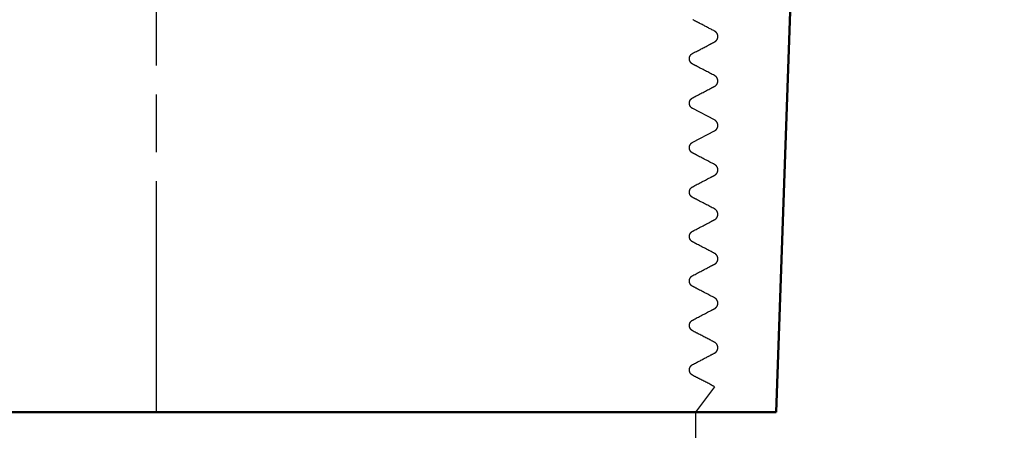
# Model space of a CAD drawing. Units: millimetres. Extents: x 781 to 2401, y 130 to 575.
# Drawn here: x 931 to 982, y 466 to 487 of the extents above; entities that cross this region are included whole.
import ezdxf

# ---------------------------------------------------------------- set-up
doc = ezdxf.new("R2010")
doc.units = ezdxf.units.MM
doc.header["$LTSCALE"] = 2
for name, pattern in [('AM_ISO02W050', [7.5, 6, -1.5]), ('AM_ISO02W050x2', [3.75, 3, -0.75]), ('AM_ISO08W050', [18, 12, -1.5, 3, -1.5]), ('AM_ISO08W050x2', [9, 6, -0.75, 1.5, -0.75])]:
    doc.linetypes.add(name, pattern=pattern)
for name, color, linetype, lineweight in [('AM_3 ( Verdeckt )', 6, 'AM_ISO02W050', 25), ('AM_5 ( Bemassung)', 3, 'Continuous', 25), ('AM_7 (Mittellinie)', 4, 'AM_ISO08W050', 25), ('Sichtbar (ISO)', 7, 'Continuous', 50)]:
    doc.layers.add(name, color=color, linetype=linetype, lineweight=lineweight)
doc.styles.get("Standard").update_dxf_attribs({"font": 'arial.ttf'})
doc.dimstyles.new('BENUTZERDEFINIERTE NORM$0', dxfattribs={"dimscale": 5, "dimtxt": 3.5, "dimasz": 2.5, "dimexe": 1, "dimexo": 0, "dimgap": 1.5, "dimtad": 1, "dimdsep": 46, "dimtxsty": 'Standard', "dimcen": 0, "dimclrd": 256, "dimclre": 256, "dimclrt": 6, "dimadec": 0, "dimazin": 2, "dimtp": 0.1, "dimtm": 0.1, "dimtfac": 0.71, "dimtmove": 0, "dimatfit": 3, "dimfxl": 1, "dimlwd": -1, "dimlwe": -1, "dimarcsym": 0})

# ---------------------------------------------------------------- blocks, each defined once
blk = doc.blocks.new('*D46')
at = {"layer": 'AM_5 ( Bemassung)', "transparency": 16777216}
for p, q in [((967.478, 522.468), (804.128, 522.468)), ((809.128, 479.368), (809.128, 509.968)), ((969.982, 466.868), (804.128, 466.868))]:
    blk.add_line(p, q, dxfattribs=at)
for points in [[(807.044, 509.968), (811.211, 509.968), (809.128, 522.468)], [(807.044, 479.368), (811.211, 479.368), (809.128, 466.868)]]:
    blk.add_solid(points, dxfattribs=at)
at = {"layer": 'Defpoints', "color": 0, "transparency": 16777216}
for p in [(809.128, 522.468), (967.478, 522.468), (969.982, 466.868)]:
    blk.add_point(p, dxfattribs=at)
at = {"layer": 'AM_5 ( Bemassung)', "color": 6, "transparency": 16777216, "insert": (792.693, 487.364), "char_height": 17.5, "attachment_point": 5, "rotation": 90}
blk.add_mtext('56', dxfattribs=at)
blk = doc.blocks.new('*D47')
at = {"layer": 'AM_5 ( Bemassung)', "transparency": 16777216}
for p, q in [((937.778, 522.468), (1117.561, 522.468)), ((1112.561, 509.968), (1112.561, 472.391)), ((1020.878, 459.891), (1117.561, 459.891))]:
    blk.add_line(p, q, dxfattribs=at)
for points in [[(1110.478, 509.968), (1114.645, 509.968), (1112.561, 522.468)], [(1110.478, 472.391), (1114.645, 472.391), (1112.561, 459.891)]]:
    blk.add_solid(points, dxfattribs=at)
at = {"layer": 'Defpoints', "color": 0, "transparency": 16777216}
for p in [(937.778, 522.468), (1020.878, 459.891), (1112.561, 459.891)]:
    blk.add_point(p, dxfattribs=at)
at = {"layer": 'AM_5 ( Bemassung)', "color": 6, "transparency": 16777216, "insert": (1096.12, 491.179), "char_height": 17.5, "attachment_point": 5, "rotation": 90}
blk.add_mtext('63', dxfattribs=at)
blk = doc.blocks.new('*D49')
at = {"layer": 'AM_5 ( Bemassung)', "transparency": 16777216}
for p, q in [((909.778, 466.868), (909.778, 429.739)), ((965.778, 466.868), (965.778, 429.739)), ((922.278, 434.739), (953.278, 434.739))]:
    blk.add_line(p, q, dxfattribs=at)
for points in [[(922.278, 436.823), (922.278, 432.656), (909.778, 434.739)], [(953.278, 436.823), (953.278, 432.656), (965.778, 434.739)]]:
    blk.add_solid(points, dxfattribs=at)
at = {"layer": 'Defpoints', "color": 0, "transparency": 16777216}
for p in [(909.778, 466.868), (965.778, 466.868), (965.778, 434.739)]:
    blk.add_point(p, dxfattribs=at)
at = {"layer": 'AM_5 ( Bemassung)', "color": 6, "transparency": 16777216, "insert": (937.778, 451.025), "char_height": 17.5, "attachment_point": 5}
blk.add_mtext('2"', dxfattribs=at)

msp = doc.modelspace()

# ---------------------------------------------------------------- linework, layer by layer
at = {"layer": 'AM_3 ( Verdeckt )', "linetype": 'AM_ISO02W050x2'}
for p, q in [((966.774, 482.044), (965.637, 482.636)), ((965.637, 480.889), (966.774, 481.481)), ((966.774, 468.19), (965.778, 466.868))]:
    msp.add_line(p, q, dxfattribs=at)
for points, knots in [([(966.774, 486.661), (966.529, 486.789), (966.285, 486.916), (965.906, 487.114), (965.771, 487.184), (965.637, 487.254)], [-0.1282555, -0.1282555, -0.1282555, -0.1282555, -0.0455035, -0.0455035, -0.000018, -0.000018, -0.000018, -0.000018]), ([(966.774, 486.1), (966.803, 486.115), (966.83, 486.135), (966.87, 486.176), (966.892, 486.202), (966.929, 486.276), (966.94, 486.316), (966.947, 486.41), (966.937, 486.452), (966.917, 486.514), (966.898, 486.552), (966.841, 486.618), (966.809, 486.643), (966.774, 486.661)], [-0.0665755, -0.0665755, -0.0665755, -0.0665755, -0.05469529, -0.05469529, -0.04591971, -0.04591971, -0.03728592, -0.03728592, -0.02606304, -0.02606304, -0.01204112, -0.01204112, -0.00006203, -0.00006203, -0.00006203, -0.00006203]), ([(965.637, 485.507), (965.901, 485.645), (966.166, 485.783), (966.545, 485.98), (966.659, 486.04), (966.774, 486.1)], [-0.128285, -0.128285, -0.128285, -0.128285, -0.0388193, -0.0388193, -0.0000476, -0.0000476, -0.0000476, -0.0000476]), ([(965.465, 485.226), (965.465, 485.264), (965.472, 485.301), (965.499, 485.372), (965.518, 485.405), (965.569, 485.464), (965.601, 485.489), (965.637, 485.507)], [-0.03473163, -0.03473163, -0.03473163, -0.03473163, -0.02340663, -0.02340663, -0.01203146, -0.01203146, -0.00000369, -0.00000369, -0.00000369, -0.00000369]), ([(965.637, 484.944), (965.612, 484.957), (965.589, 484.973), (965.548, 485.011), (965.53, 485.032), (965.491, 485.093), (965.477, 485.133), (965.467, 485.189), (965.465, 485.208), (965.465, 485.226)], [-0.0314815, -0.0314815, -0.0314815, -0.0314815, -0.0242708, -0.0242708, -0.01704977, -0.01704977, -0.00551867, -0.00551867, -0.00000006, -0.00000006, -0.00000006, -0.00000006]), ([(966.774, 484.352), (966.455, 484.518), (966.136, 484.684), (965.757, 484.882), (965.697, 484.913), (965.637, 484.944)], [-0.128301, -0.128301, -0.128301, -0.128301, -0.0204333, -0.0204333, -0.0000636, -0.0000636, -0.0000636, -0.0000636]), ([(966.774, 483.791), (966.803, 483.806), (966.83, 483.826), (966.87, 483.867), (966.892, 483.893), (966.929, 483.967), (966.94, 484.007), (966.947, 484.101), (966.937, 484.143), (966.917, 484.205), (966.898, 484.243), (966.841, 484.309), (966.809, 484.334), (966.774, 484.352)], [-0.06657604, -0.06657604, -0.06657604, -0.06657604, -0.05469937, -0.05469937, -0.0459231, -0.0459231, -0.03728812, -0.03728812, -0.02606376, -0.02606376, -0.01204115, -0.01204115, -0.00006595, -0.00006595, -0.00006595, -0.00006595]), ([(965.637, 483.198), (965.955, 483.364), (966.274, 483.53), (966.653, 483.728), (966.714, 483.759), (966.774, 483.791)], [-0.1282527, -0.1282527, -0.1282527, -0.1282527, -0.0204333, -0.0204333, -0.0000153, -0.0000153, -0.0000153, -0.0000153]), ([(965.466, 482.917), (965.465, 482.945), (965.469, 482.973), (965.484, 483.026), (965.494, 483.052), (965.53, 483.114), (965.559, 483.145), (965.605, 483.18), (965.62, 483.19), (965.637, 483.198)], [-0.03188987, -0.03188987, -0.03188987, -0.03188987, -0.02453054, -0.02453054, -0.0171736, -0.0171736, -0.00551859, -0.00551859, -0.00001475, -0.00001475, -0.00001475, -0.00001475]), ([(965.637, 482.636), (965.612, 482.649), (965.589, 482.665), (965.549, 482.702), (965.53, 482.723), (965.492, 482.784), (965.478, 482.824), (965.468, 482.88), (965.466, 482.899), (965.466, 482.917)], [-0.03143283, -0.03143283, -0.03143283, -0.03143283, -0.02427145, -0.02427145, -0.01704987, -0.01704987, -0.00551866, -0.00551866, -0.00000016, -0.00000016, -0.00000016, -0.00000016]), ([(966.774, 481.481), (966.804, 481.497), (966.831, 481.517), (966.871, 481.558), (966.893, 481.584), (966.93, 481.658), (966.941, 481.698), (966.948, 481.792), (966.938, 481.834), (966.917, 481.896), (966.898, 481.934), (966.842, 482), (966.81, 482.025), (966.774, 482.044)], [-0.06665009, -0.06665009, -0.06665009, -0.06665009, -0.05470112, -0.05470112, -0.04592423, -0.04592423, -0.03728902, -0.03728902, -0.02606436, -0.02606436, -0.01204147, -0.01204147, -0.00000644, -0.00000644, -0.00000644, -0.00000644]), ([(965.465, 480.608), (965.466, 480.636), (965.47, 480.664), (965.484, 480.717), (965.495, 480.743), (965.531, 480.805), (965.56, 480.836), (965.605, 480.871), (965.621, 480.881), (965.637, 480.889)], [-0.03189015, -0.03189015, -0.03189015, -0.03189015, -0.02453077, -0.02453077, -0.01717385, -0.01717385, -0.00551867, -0.00551867, -0.00007252, -0.00007252, -0.00007252, -0.00007252]), ([(965.636, 480.326), (965.612, 480.339), (965.589, 480.355), (965.548, 480.393), (965.53, 480.414), (965.491, 480.475), (965.477, 480.515), (965.467, 480.571), (965.465, 480.59), (965.465, 480.608)], [-0.03148987, -0.03148987, -0.03148987, -0.03148987, -0.0242707, -0.0242707, -0.01704975, -0.01704975, -0.00551867, -0.00551867, -0.00000017, -0.00000017, -0.00000017, -0.00000017]), ([(966.774, 479.734), (966.455, 479.9), (966.136, 480.066), (965.757, 480.264), (965.697, 480.295), (965.636, 480.326)], [-0.1283109, -0.1283109, -0.1283109, -0.1283109, -0.0204332, -0.0204332, -0.0000735, -0.0000735, -0.0000735, -0.0000735]), ([(966.774, 479.173), (966.803, 479.188), (966.83, 479.208), (966.87, 479.249), (966.892, 479.275), (966.929, 479.349), (966.94, 479.389), (966.947, 479.483), (966.937, 479.525), (966.916, 479.587), (966.898, 479.625), (966.841, 479.69), (966.809, 479.716), (966.774, 479.734)], [-0.06656342, -0.06656342, -0.06656342, -0.06656342, -0.05469907, -0.05469907, -0.04592291, -0.04592291, -0.03728797, -0.03728797, -0.02606366, -0.02606366, -0.01204109, -0.01204109, -0.00007621, -0.00007621, -0.00007621, -0.00007621]), ([(965.636, 478.58), (965.955, 478.746), (966.274, 478.912), (966.653, 479.11), (966.714, 479.141), (966.774, 479.173)], [-0.1282425, -0.1282425, -0.1282425, -0.1282425, -0.0204332, -0.0204332, -0.0000052, -0.0000052, -0.0000052, -0.0000052]), ([(965.465, 478.299), (965.465, 478.327), (965.469, 478.355), (965.484, 478.408), (965.494, 478.434), (965.53, 478.496), (965.559, 478.527), (965.605, 478.562), (965.62, 478.572), (965.636, 478.58)], [-0.03188996, -0.03188996, -0.03188996, -0.03188996, -0.02453051, -0.02453051, -0.01717356, -0.01717356, -0.00551857, -0.00551857, -0.00000495, -0.00000495, -0.00000495, -0.00000495]), ([(965.637, 478.017), (965.612, 478.03), (965.589, 478.046), (965.548, 478.084), (965.53, 478.105), (965.491, 478.166), (965.477, 478.206), (965.467, 478.262), (965.465, 478.281), (965.465, 478.299)], [-0.03148516, -0.03148516, -0.03148516, -0.03148516, -0.02427077, -0.02427077, -0.01704976, -0.01704976, -0.00551866, -0.00551866, -0.0000002, -0.0000002, -0.0000002, -0.0000002]), ([(966.774, 477.425), (966.455, 477.591), (966.136, 477.757), (965.757, 477.955), (965.697, 477.986), (965.637, 478.017)], [-0.1283053, -0.1283053, -0.1283053, -0.1283053, -0.0204333, -0.0204333, -0.0000679, -0.0000679, -0.0000679, -0.0000679]), ([(966.774, 476.864), (966.803, 476.879), (966.83, 476.899), (966.87, 476.94), (966.892, 476.966), (966.929, 477.04), (966.94, 477.08), (966.947, 477.174), (966.937, 477.216), (966.917, 477.278), (966.898, 477.316), (966.841, 477.381), (966.809, 477.407), (966.774, 477.425)], [-0.06657066, -0.06657066, -0.06657066, -0.06657066, -0.05469924, -0.05469924, -0.04592302, -0.04592302, -0.03728805, -0.03728805, -0.02606372, -0.02606372, -0.01204112, -0.01204112, -0.00007041, -0.00007041, -0.00007041, -0.00007041]), ([(965.637, 476.271), (965.955, 476.437), (966.274, 476.603), (966.653, 476.801), (966.714, 476.832), (966.774, 476.864)], [-0.1282484, -0.1282484, -0.1282484, -0.1282484, -0.0204333, -0.0204333, -0.000011, -0.000011, -0.000011, -0.000011]), ([(965.466, 475.99), (965.465, 476.018), (965.469, 476.046), (965.484, 476.099), (965.494, 476.125), (965.53, 476.187), (965.559, 476.218), (965.605, 476.253), (965.62, 476.263), (965.637, 476.271)], [-0.03189001, -0.03189001, -0.03189001, -0.03189001, -0.02453054, -0.02453054, -0.01717359, -0.01717359, -0.00551858, -0.00551858, -0.00001057, -0.00001057, -0.00001057, -0.00001057]), ([(965.637, 475.709), (965.612, 475.721), (965.589, 475.737), (965.548, 475.775), (965.53, 475.796), (965.491, 475.857), (965.477, 475.897), (965.467, 475.953), (965.466, 475.972), (965.466, 475.99)], [-0.0314579, -0.0314579, -0.0314579, -0.0314579, -0.02427111, -0.02427111, -0.01704981, -0.01704981, -0.00551867, -0.00551867, -0.00000003, -0.00000003, -0.00000003, -0.00000003]), ([(966.774, 475.116), (966.455, 475.282), (966.136, 475.448), (965.757, 475.646), (965.697, 475.677), (965.637, 475.709)], [-0.1282731, -0.1282731, -0.1282731, -0.1282731, -0.0204335, -0.0204335, -0.0000357, -0.0000357, -0.0000357, -0.0000357]), ([(966.774, 474.554), (966.803, 474.57), (966.83, 474.59), (966.871, 474.631), (966.893, 474.657), (966.929, 474.731), (966.94, 474.771), (966.948, 474.865), (966.937, 474.907), (966.917, 474.969), (966.898, 475.007), (966.841, 475.073), (966.81, 475.098), (966.774, 475.116)], [-0.06661206, -0.06661206, -0.06661206, -0.06661206, -0.05470022, -0.05470022, -0.04592365, -0.04592365, -0.03728856, -0.03728856, -0.02606405, -0.02606405, -0.01204131, -0.01204131, -0.00003692, -0.00003692, -0.00003692, -0.00003692]), ([(965.637, 473.962), (965.955, 474.128), (966.274, 474.294), (966.653, 474.492), (966.714, 474.523), (966.774, 474.554)], [-0.1282818, -0.1282818, -0.1282818, -0.1282818, -0.0204335, -0.0204335, -0.0000443, -0.0000443, -0.0000443, -0.0000443]), ([(965.466, 473.681), (965.466, 473.709), (965.469, 473.737), (965.484, 473.79), (965.495, 473.816), (965.531, 473.878), (965.56, 473.909), (965.605, 473.944), (965.62, 473.954), (965.637, 473.962)], [-0.03188993, -0.03188993, -0.03188993, -0.03188993, -0.02453064, -0.02453064, -0.01717372, -0.01717372, -0.00551863, -0.00551863, -0.00004268, -0.00004268, -0.00004268, -0.00004268]), ([(965.637, 473.4), (965.612, 473.412), (965.589, 473.428), (965.548, 473.466), (965.53, 473.487), (965.491, 473.548), (965.477, 473.588), (965.467, 473.644), (965.466, 473.663), (965.466, 473.681)], [-0.0314535, -0.0314535, -0.0314535, -0.0314535, -0.02427118, -0.02427118, -0.01704983, -0.01704983, -0.00551866, -0.00551866, -0.00000023, -0.00000023, -0.00000023, -0.00000023]), ([(966.774, 472.808), (966.455, 472.973), (966.136, 473.139), (965.757, 473.337), (965.697, 473.368), (965.637, 473.4)], [-0.1282679, -0.1282679, -0.1282679, -0.1282679, -0.0204335, -0.0204335, -0.0000304, -0.0000304, -0.0000304, -0.0000304]), ([(966.774, 472.245), (966.803, 472.261), (966.83, 472.281), (966.871, 472.322), (966.893, 472.348), (966.929, 472.422), (966.94, 472.462), (966.948, 472.556), (966.938, 472.598), (966.917, 472.66), (966.898, 472.698), (966.841, 472.764), (966.81, 472.789), (966.774, 472.808)], [-0.06661906, -0.06661906, -0.06661906, -0.06661906, -0.05470038, -0.05470038, -0.04592375, -0.04592375, -0.03728864, -0.03728864, -0.02606411, -0.02606411, -0.01204134, -0.01204134, -0.00003147, -0.00003147, -0.00003147, -0.00003147]), ([(965.637, 471.653), (965.955, 471.819), (966.274, 471.985), (966.654, 472.183), (966.714, 472.214), (966.774, 472.245)], [-0.1282874, -0.1282874, -0.1282874, -0.1282874, -0.0204335, -0.0204335, -0.00005, -0.00005, -0.00005, -0.00005]), ([(965.637, 471.091), (965.603, 471.108), (965.573, 471.131), (965.522, 471.187), (965.502, 471.219), (965.473, 471.292), (965.465, 471.332), (965.466, 471.372)], [-0.03473065, -0.03473065, -0.03473065, -0.03473065, -0.02341911, -0.02341911, -0.0120375, -0.0120375, -0.00000007, -0.00000007, -0.00000007, -0.00000007]), ([(965.466, 471.372), (965.466, 471.4), (965.47, 471.428), (965.484, 471.481), (965.495, 471.507), (965.531, 471.569), (965.56, 471.6), (965.605, 471.635), (965.62, 471.645), (965.637, 471.653)], [-0.03189015, -0.03189015, -0.03189015, -0.03189015, -0.02453068, -0.02453068, -0.01717375, -0.01717375, -0.00551863, -0.00551863, -0.00004811, -0.00004811, -0.00004811, -0.00004811]), ([(966.774, 470.498), (966.503, 470.639), (966.232, 470.78), (965.853, 470.978), (965.745, 471.034), (965.637, 471.091)], [-0.128352, -0.128352, -0.128352, -0.128352, -0.0366928, -0.0366928, -0.0001148, -0.0001148, -0.0001148, -0.0001148]), ([(966.774, 469.937), (966.803, 469.952), (966.83, 469.972), (966.87, 470.013), (966.892, 470.039), (966.928, 470.113), (966.939, 470.153), (966.947, 470.247), (966.937, 470.289), (966.916, 470.351), (966.897, 470.389), (966.841, 470.454), (966.809, 470.48), (966.774, 470.498)], [-0.06649872, -0.06649872, -0.06649872, -0.06649872, -0.05468831, -0.05468831, -0.04591429, -0.04591429, -0.03728222, -0.03728222, -0.02606152, -0.02606152, -0.01204076, -0.01204076, -0.00011853, -0.00011853, -0.00011853, -0.00011853]), ([(965.637, 469.344), (965.89, 469.476), (966.143, 469.608), (966.522, 469.805), (966.648, 469.871), (966.774, 469.937)], [-0.1282438, -0.1282438, -0.1282438, -0.1282438, -0.0426029, -0.0426029, -0.0000065, -0.0000065, -0.0000065, -0.0000065]), ([(965.466, 469.063), (965.466, 469.101), (965.473, 469.138), (965.499, 469.209), (965.518, 469.242), (965.569, 469.301), (965.601, 469.326), (965.637, 469.344)], [-0.03473855, -0.03473855, -0.03473855, -0.03473855, -0.0234099, -0.0234099, -0.01203085, -0.01203085, -0.00003216, -0.00003216, -0.00003216, -0.00003216]), ([(965.637, 468.782), (965.603, 468.799), (965.573, 468.822), (965.523, 468.878), (965.503, 468.91), (965.474, 468.983), (965.466, 469.023), (965.466, 469.063)], [-0.03468253, -0.03468253, -0.03468253, -0.03468253, -0.02341907, -0.02341907, -0.01203728, -0.01203728, -0.00000016, -0.00000016, -0.00000016, -0.00000016]), ([(966.774, 468.19), (966.503, 468.331), (966.233, 468.471), (965.854, 468.669), (965.745, 468.725), (965.637, 468.782)], [-0.1282482, -0.1282482, -0.1282482, -0.1282482, -0.0366939, -0.0366939, -0.0000115, -0.0000115, -0.0000115, -0.0000115])]:
    msp.add_open_spline(points, degree=3, knots=knots, dxfattribs=at)
for points in [[(965.466, 482.917), (965.466, 482.917), (965.466, 482.917), (965.466, 482.917)], [(965.465, 480.608), (965.465, 480.608), (965.465, 480.608), (965.465, 480.608)], [(965.465, 478.299), (965.465, 478.299), (965.465, 478.299), (965.465, 478.299)], [(965.466, 475.99), (965.466, 475.99), (965.466, 475.99), (965.466, 475.99)], [(965.466, 473.681), (965.466, 473.681), (965.466, 473.681), (965.466, 473.681)]]:
    msp.add_open_spline(points, degree=3, dxfattribs=at)
at = {"layer": 'AM_7 (Mittellinie)', "linetype": 'AM_ISO08W050x2'}
msp.add_line((937.778, 466.868), (937.778, 487.685), dxfattribs=at)
at = {"layer": 'Sichtbar (ISO)'}
for p, q in [((969.982, 466.868), (970.709, 487.685)), ((905.573, 466.868), (969.982, 466.868))]:
    msp.add_line(p, q, dxfattribs=at)

# ---------------------------------------------------------------- dimensions: what is measured, and where the dimension line sits
at = {"layer": 'AM_5 ( Bemassung)'}
for base, p1, p2, override, picture, middle in [((809.128, 522.468), (969.982, 466.868), (967.478, 522.468), {"dimscale": 5, "dimdec": 0}, '*D46', (809.128, 487.364)), ((1112.561, 459.891), (937.778, 522.468), (1020.878, 459.891), {"dimdec": 0}, '*D47', (1112.561, 491.179))]:
    dim = msp.add_linear_dim(base=base, p1=p1, p2=p2, angle=90, dimstyle='BENUTZERDEFINIERTE NORM$0', override=override, dxfattribs=at)
    dim.commit()
    dim.dimension.update_dxf_attribs({"geometry": picture, "text_midpoint": middle, "dimtype": 160})
dim = msp.add_linear_dim(base=(965.778, 434.739), p1=(909.778, 466.868), p2=(965.778, 466.868), text='2"', dimstyle='BENUTZERDEFINIERTE NORM$0', override={"dimscale": 5}, dxfattribs=at)
dim.commit()
dim.dimension.update_dxf_attribs({"geometry": '*D49', "text_midpoint": (937.778, 451.025)})

doc.saveas('drawing.dxf')
